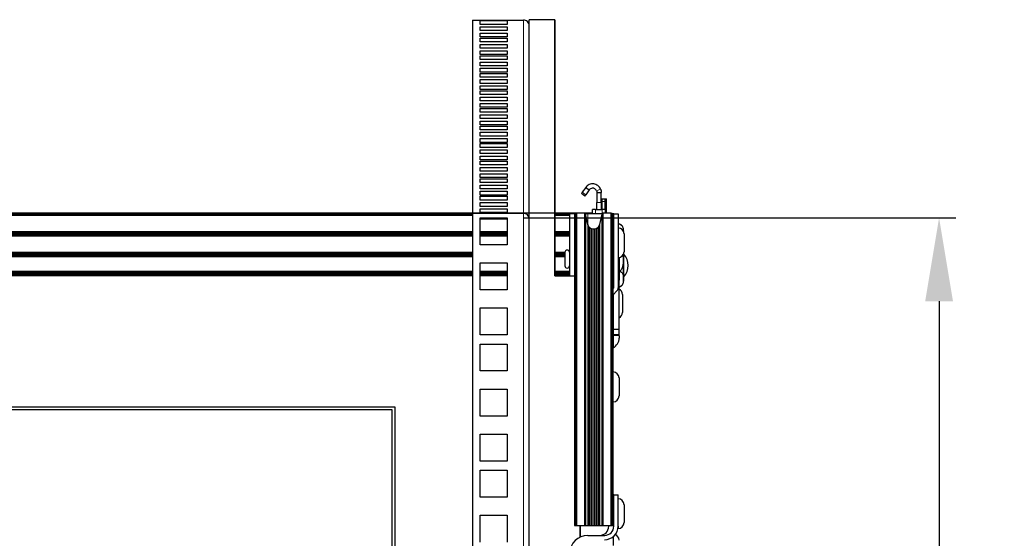
# Model space of a CAD drawing. Units: millimetres. Extents: x 229 to 1929, y 189 to 2979.
# Drawn here: x 581 to 928, y 1645 to 1828 of the extents above; entities that cross this region are included whole.
import ezdxf

# ---------------------------------------------------------------- set-up
doc = ezdxf.new("R2010")
doc.units = ezdxf.units.MM
doc.header["$LTSCALE"] = 10
for name, color, linetype, lineweight in [('Dimensions', 7, 'Continuous', 15), ('Dimensions @ 11.7647', 7, 'Continuous', 15), ('Visible (ISO)', 7, 'Continuous', 25), ('Visible Narrow (ISO)', 7, 'Continuous', 15)]:
    doc.layers.add(name, color=color, linetype=linetype, lineweight=lineweight)
doc.styles.add('titelhoek', font='arial.ttf')
doc.dimstyles.get("Standard").update_dxf_attribs({"dimtxt": 2.5, "dimasz": 2.5, "dimexe": 0.5, "dimexo": 0.5, "dimgap": 0.5, "dimtad": 1, "dimtxsty": 'titelhoek', "dimcen": 0, "dimadec": 0, "dimazin": 2, "dimtfac": 1, "dimtofl": 0, "dimtmove": 0, "dimatfit": 3, "dimfxl": 0, "dimtolj": 1, "dimtzin": 0, "dimarcsym": 0})

# ---------------------------------------------------------------- blocks, each defined once
blk = doc.blocks.new('*D9')
at = {"layer": 'Defpoints', "color": 0, "transparency": 16777216}
for p in [(752.85, 1757.83), (752.85, 960.93), (904.88, 960.93)]:
    blk.add_point(p, dxfattribs=at)
at = {"layer": 'Dimensions', "color": 0, "lineweight": -2, "transparency": 16777216}
for p, q in [((758.73, 1757.83), (910.76, 1757.83)), ((904.88, 1728.42), (904.88, 990.34)), ((758.73, 960.93), (910.76, 960.93))]:
    blk.add_line(p, q, dxfattribs=at)
at = {"layer": 'Dimensions', "color": 0, "transparency": 16777216}
for points in [[(899.98, 1728.42), (909.78, 1728.42), (904.88, 1757.83)], [(899.98, 990.34), (909.78, 990.34), (904.88, 960.93)]]:
    blk.add_solid(points, dxfattribs=at)
at = {"layer": 'Dimensions', "color": 0, "transparency": 16777216, "insert": (883.98, 1359.38), "char_height": 29.412, "attachment_point": 5, "rotation": 90, "style": 'titelhoek'}
blk.add_mtext('\\A1;18 HE', dxfattribs=at)

msp = doc.modelspace()

# ---------------------------------------------------------------- linework, layer by layer
at = {"layer": 'Visible (ISO)'}
for p, q in [((740.599, 1827.478), (758.599, 1827.478)), ((740.599, 1827.478), (740.599, 1759.429)), ((743.349, 1827.255), (752.849, 1827.255)), ((743.349, 1825.933), (743.349, 1827.255)), ((752.849, 1827.255), (752.849, 1825.933)), ((769.599, 1827.592), (760.599, 1827.592)), ((760.599, 1759.429), (760.599, 1827.592)), ((769.599, 1759.429), (769.599, 1827.592)), ((769.599, 1827.592), (769.599, 1737.429)), ((752.849, 1825.933), (743.349, 1825.933)), ((743.349, 1825.046), (752.849, 1825.046)), ((743.349, 1823.724), (743.349, 1825.046)), ((752.849, 1823.724), (743.349, 1823.724)), ((752.849, 1825.046), (752.849, 1823.724)), ((743.349, 1822.837), (752.849, 1822.837)), ((743.349, 1821.514), (743.349, 1822.837)), ((752.849, 1821.514), (743.349, 1821.514)), ((743.349, 1821.069), (752.849, 1821.069)), ((743.349, 1819.747), (743.349, 1821.069)), ((752.849, 1819.747), (743.349, 1819.747)), ((752.849, 1822.837), (752.849, 1821.514)), ((752.849, 1821.069), (752.849, 1819.747)), ((743.349, 1818.86), (752.849, 1818.86)), ((743.349, 1817.538), (743.349, 1818.86)), ((752.849, 1817.538), (743.349, 1817.538)), ((743.349, 1816.65), (752.849, 1816.65)), ((743.349, 1815.328), (743.349, 1816.65)), ((752.849, 1818.86), (752.849, 1817.538)), ((752.849, 1816.65), (752.849, 1815.328)), ((752.849, 1815.328), (743.349, 1815.328)), ((743.349, 1814.883), (752.849, 1814.883)), ((743.349, 1813.561), (743.349, 1814.883)), ((752.849, 1813.561), (743.349, 1813.561)), ((743.349, 1812.673), (752.849, 1812.673)), ((743.349, 1811.351), (743.349, 1812.673)), ((752.849, 1814.883), (752.849, 1813.561)), ((752.849, 1812.673), (752.849, 1811.351)), ((752.849, 1811.351), (743.349, 1811.351)), ((743.349, 1810.464), (752.849, 1810.464)), ((743.349, 1809.142), (743.349, 1810.464)), ((752.849, 1809.142), (743.349, 1809.142)), ((752.849, 1810.464), (752.849, 1809.142)), ((743.349, 1808.697), (752.849, 1808.697)), ((743.349, 1807.374), (743.349, 1808.697)), ((752.849, 1807.374), (743.349, 1807.374)), ((743.349, 1806.487), (752.849, 1806.487)), ((743.349, 1805.165), (743.349, 1806.487)), ((752.849, 1808.697), (752.849, 1807.374)), ((752.849, 1806.487), (752.849, 1805.165)), ((752.849, 1805.165), (743.349, 1805.165)), ((743.349, 1804.278), (752.849, 1804.278)), ((743.349, 1802.956), (743.349, 1804.278)), ((752.849, 1802.956), (743.349, 1802.956)), ((743.349, 1802.51), (752.849, 1802.51)), ((743.349, 1801.188), (743.349, 1802.51)), ((752.849, 1804.278), (752.849, 1802.956)), ((752.849, 1802.51), (752.849, 1801.188)), ((752.849, 1801.188), (743.349, 1801.188)), ((743.349, 1800.301), (752.849, 1800.301)), ((743.349, 1798.979), (743.349, 1800.301)), ((752.849, 1798.979), (743.349, 1798.979)), ((752.849, 1800.301), (752.849, 1798.979)), ((743.349, 1798.092), (752.849, 1798.092)), ((743.349, 1796.769), (743.349, 1798.092)), ((752.849, 1796.769), (743.349, 1796.769)), ((743.349, 1796.324), (752.849, 1796.324)), ((743.349, 1795.002), (743.349, 1796.324)), ((752.849, 1798.092), (752.849, 1796.769)), ((752.849, 1796.324), (752.849, 1795.002)), ((752.849, 1795.002), (743.349, 1795.002)), ((743.349, 1794.115), (752.849, 1794.115)), ((743.349, 1792.793), (743.349, 1794.115)), ((752.849, 1792.793), (743.349, 1792.793)), ((743.349, 1791.905), (752.849, 1791.905)), ((743.349, 1790.583), (743.349, 1791.905)), ((752.849, 1794.115), (752.849, 1792.793)), ((752.849, 1791.905), (752.849, 1790.583)), ((752.849, 1790.583), (743.349, 1790.583)), ((743.349, 1790.138), (752.849, 1790.138)), ((743.349, 1788.816), (743.349, 1790.138)), ((752.849, 1788.816), (743.349, 1788.816)), ((752.849, 1790.138), (752.849, 1788.816)), ((743.349, 1787.928), (752.849, 1787.928)), ((743.349, 1786.606), (743.349, 1787.928)), ((752.849, 1786.606), (743.349, 1786.606)), ((743.349, 1785.719), (752.849, 1785.719)), ((743.349, 1784.397), (743.349, 1785.719)), ((752.849, 1787.928), (752.849, 1786.606)), ((752.849, 1785.719), (752.849, 1784.397)), ((752.849, 1784.397), (743.349, 1784.397)), ((743.349, 1783.952), (752.849, 1783.952)), ((743.349, 1782.629), (743.349, 1783.952)), ((752.849, 1782.629), (743.349, 1782.629)), ((743.349, 1781.742), (752.849, 1781.742)), ((743.349, 1780.42), (743.349, 1781.742)), ((752.849, 1783.952), (752.849, 1782.629)), ((752.849, 1781.742), (752.849, 1780.42)), ((752.849, 1780.42), (743.349, 1780.42)), ((743.349, 1779.533), (752.849, 1779.533)), ((743.349, 1778.211), (743.349, 1779.533)), ((752.849, 1778.211), (743.349, 1778.211)), ((752.849, 1779.533), (752.849, 1778.211)), ((743.349, 1777.765), (752.849, 1777.765)), ((743.349, 1776.443), (743.349, 1777.765)), ((752.849, 1776.443), (743.349, 1776.443)), ((743.349, 1775.556), (752.849, 1775.556)), ((743.349, 1774.234), (743.349, 1775.556)), ((752.849, 1777.765), (752.849, 1776.443)), ((752.849, 1775.556), (752.849, 1774.234)), ((752.849, 1774.234), (743.349, 1774.234)), ((743.349, 1773.347), (752.849, 1773.347)), ((743.349, 1772.024), (743.349, 1773.347)), ((752.849, 1772.024), (743.349, 1772.024)), ((743.349, 1771.579), (752.849, 1771.579)), ((743.349, 1770.257), (743.349, 1771.579)), ((752.849, 1773.347), (752.849, 1772.024)), ((752.849, 1771.579), (752.849, 1770.257)), ((752.849, 1770.257), (743.349, 1770.257)), ((743.349, 1769.37), (752.849, 1769.37)), ((743.349, 1768.048), (743.349, 1769.37)), ((752.849, 1768.048), (743.349, 1768.048)), ((752.849, 1769.37), (752.849, 1768.048)), ((780.509, 1768.516), (779.302, 1766.81)), ((780.509, 1768.516), (781.342, 1767.926)), ((781.753, 1767.635), (780.546, 1765.93)), ((781.342, 1767.926), (781.753, 1767.635)), ((743.349, 1767.16), (752.849, 1767.16)), ((743.349, 1765.838), (743.349, 1767.16)), ((752.849, 1765.838), (743.349, 1765.838)), ((743.349, 1765.393), (752.849, 1765.393)), ((743.349, 1764.071), (743.349, 1765.393)), ((752.849, 1764.071), (743.349, 1764.071)), ((752.849, 1767.16), (752.849, 1765.838)), ((752.849, 1765.393), (752.849, 1764.071)), ((779.302, 1766.81), (778.972, 1766.345)), ((780.216, 1765.465), (778.972, 1766.345)), ((780.216, 1765.465), (780.546, 1765.93)), ((784.433, 1766.783), (784.987, 1766.783)), ((784.433, 1766.783), (784.433, 1763.204)), ((784.987, 1766.783), (785.957, 1766.783)), ((785.957, 1763.204), (785.957, 1766.783)), ((786.153, 1764.545), (786.153, 1763.529)), ((786.153, 1764.545), (787.367, 1764.545)), ((787.367, 1764.545), (787.867, 1764.545)), ((787.367, 1763.529), (787.367, 1764.545)), ((787.867, 1759.429), (787.867, 1764.545)), ((743.349, 1763.183), (752.849, 1763.183)), ((743.349, 1761.861), (743.349, 1763.183)), ((752.849, 1761.861), (743.349, 1761.861)), ((743.349, 1760.974), (752.849, 1760.974)), ((743.349, 1759.652), (743.349, 1760.974)), ((752.849, 1763.183), (752.849, 1761.861)), ((752.849, 1760.974), (752.849, 1759.652)), ((783.913, 1760.735), (782.897, 1760.735)), ((782.897, 1759.179), (782.897, 1760.735)), ((783.913, 1760.735), (786.351, 1760.735)), ((784.433, 1760.735), (784.433, 1763.204)), ((785.957, 1763.204), (785.957, 1760.735)), ((786.153, 1763.024), (785.957, 1763.024)), ((786.153, 1763.529), (786.153, 1760.735)), ((787.367, 1760.735), (786.351, 1760.735)), ((787.367, 1760.735), (787.367, 1763.529)), ((787.367, 1760.735), (787.367, 1759.429)), ((740.599, 1759.429), (289.599, 1759.429)), ((740.599, 1759.414), (289.599, 1759.414)), ((740.599, 1759.369), (289.599, 1759.369)), ((740.599, 1759.297), (289.599, 1759.297)), ((740.599, 1759.199), (289.599, 1759.199)), ((740.599, 1759.08), (289.599, 1759.08)), ((740.599, 1758.944), (289.599, 1758.944)), ((740.599, 1758.797), (289.599, 1758.797)), ((740.599, 1758.644), (289.599, 1758.644)), ((758.599, 1759.429), (740.599, 1759.429)), ((740.599, 1759.429), (758.599, 1759.429)), ((740.599, 1759.429), (740.599, 959.329)), ((752.849, 1759.652), (743.349, 1759.652)), ((743.349, 1757.829), (752.849, 1757.829)), ((743.349, 1748.329), (743.349, 1757.829)), ((743.349, 1757.449), (752.849, 1757.449)), ((752.849, 1757.829), (752.849, 1748.329)), ((760.599, 1759.429), (758.599, 1759.429)), ((769.599, 1759.429), (760.599, 1759.429)), ((760.599, 968.929), (760.599, 1759.429)), ((777.314, 1759.429), (769.599, 1759.429)), ((769.599, 1737.429), (769.599, 1759.429)), ((777.162, 1759.414), (769.599, 1759.414)), ((777.015, 1759.369), (769.599, 1759.369)), ((776.879, 1759.297), (769.599, 1759.297)), ((776.76, 1759.199), (769.599, 1759.199)), ((774.883, 1759.08), (769.599, 1759.08)), ((774.883, 1758.944), (769.599, 1758.944)), ((774.883, 1758.797), (769.599, 1758.797)), ((774.883, 1758.644), (769.599, 1758.644)), ((774.883, 1737.429), (774.883, 1759.179)), ((776.744, 1759.179), (774.883, 1759.179)), ((776.546, 1758.797), (776.53, 1758.644)), ((776.53, 1758.644), (776.53, 1649.429)), ((776.59, 1758.944), (776.546, 1758.797)), ((776.546, 1758.797), (776.546, 1649.429)), ((776.663, 1759.08), (776.59, 1758.944)), ((776.59, 1758.944), (776.59, 1649.429)), ((776.761, 1759.199), (776.663, 1759.08)), ((776.663, 1759.08), (776.663, 1649.429)), ((776.88, 1759.297), (776.761, 1759.199)), ((776.761, 1759.199), (776.761, 1649.429)), ((777.016, 1759.37), (776.88, 1759.297)), ((776.88, 1759.297), (776.88, 1649.429)), ((777.163, 1759.414), (777.016, 1759.37)), ((777.016, 1759.37), (777.016, 1649.429)), ((777.316, 1759.429), (777.163, 1759.414)), ((777.163, 1759.414), (777.163, 1649.429)), ((777.316, 1759.429), (777.316, 1649.429)), ((780.049, 1759.429), (777.316, 1759.429)), ((780.049, 1759.429), (780.049, 1649.429)), ((780.116, 1759.424), (780.049, 1759.429)), ((782.897, 1759.429), (780.051, 1759.429)), ((782.897, 1759.424), (780.116, 1759.424)), ((780.116, 1759.424), (780.116, 1649.429)), ((780.18, 1759.407), (780.116, 1759.424)), ((782.897, 1759.407), (780.18, 1759.407)), ((780.18, 1759.407), (780.18, 1649.429)), ((780.24, 1759.38), (780.18, 1759.407)), ((780.24, 1759.38), (780.24, 1649.429)), ((780.295, 1759.343), (780.24, 1759.38)), ((782.897, 1759.38), (780.241, 1759.38)), ((780.295, 1759.343), (780.295, 1649.429)), ((780.343, 1759.297), (780.295, 1759.343)), ((782.897, 1759.343), (780.296, 1759.343)), ((780.343, 1759.297), (780.343, 1649.429)), ((780.383, 1759.244), (780.343, 1759.297)), ((782.897, 1759.297), (780.344, 1759.297)), ((782.897, 1759.244), (780.383, 1759.244)), ((780.383, 1759.244), (780.383, 1649.429)), ((780.413, 1759.185), (780.383, 1759.244)), ((782.897, 1759.185), (780.413, 1759.185)), ((780.413, 1759.185), (780.413, 1649.429)), ((780.433, 1759.122), (780.413, 1759.185)), ((781.233, 1759.179), (780.415, 1759.179)), ((780.433, 1759.122), (780.433, 1649.429)), ((781.251, 1755.432), (780.433, 1759.122)), ((786.223, 1759.179), (781.233, 1759.179)), ((786.205, 1759.122), (785.387, 1755.432)), ((786.225, 1759.185), (786.205, 1759.122)), ((786.205, 1759.122), (786.205, 1649.429)), ((786.255, 1759.244), (786.225, 1759.185)), ((786.225, 1759.185), (786.225, 1649.429)), ((786.295, 1759.297), (786.255, 1759.244)), ((786.255, 1759.244), (786.255, 1649.429)), ((786.343, 1759.343), (786.295, 1759.297)), ((786.295, 1759.297), (786.295, 1649.429)), ((786.398, 1759.38), (786.343, 1759.343)), ((786.343, 1759.343), (786.343, 1649.429)), ((786.458, 1759.407), (786.398, 1759.38)), ((786.398, 1759.38), (786.398, 1649.429)), ((786.523, 1759.424), (786.458, 1759.407)), ((786.458, 1759.407), (786.458, 1649.429)), ((786.589, 1759.429), (786.523, 1759.424)), ((786.523, 1759.424), (786.523, 1649.429)), ((786.589, 1759.429), (786.589, 1649.429)), ((789.322, 1759.429), (786.589, 1759.429)), ((789.322, 1759.429), (789.322, 1649.429)), ((789.475, 1759.414), (789.322, 1759.429)), ((789.475, 1759.414), (789.475, 1649.429)), ((789.623, 1759.37), (789.475, 1759.414)), ((789.623, 1759.37), (789.623, 1649.429)), ((789.758, 1759.297), (789.623, 1759.37)), ((789.758, 1759.297), (789.758, 1649.429)), ((789.877, 1759.199), (789.758, 1759.297)), ((789.877, 1759.199), (789.877, 1649.429)), ((789.975, 1759.08), (789.877, 1759.199)), ((790.377, 1759.179), (789.894, 1759.179)), ((789.975, 1759.08), (789.975, 1649.429)), ((790.048, 1758.944), (789.975, 1759.08)), ((790.048, 1758.944), (790.048, 1649.429)), ((790.092, 1758.797), (790.048, 1758.944)), ((790.092, 1758.797), (790.092, 1649.429)), ((790.108, 1758.644), (790.092, 1758.797)), ((790.108, 1758.644), (790.108, 1649.429)), ((790.377, 1759.179), (791.901, 1759.179)), ((790.377, 1733.144), (790.377, 1759.179)), ((791.901, 1759.179), (791.901, 1733.144)), ((781.251, 1755.432), (781.251, 1649.429)), ((781.479, 1754.84), (781.251, 1755.432)), ((781.479, 1754.84), (781.479, 1649.429)), ((781.873, 1754.343), (781.479, 1754.84)), ((781.873, 1754.343), (781.873, 1649.429)), ((782.396, 1753.984), (781.873, 1754.343)), ((782.396, 1753.984), (782.396, 1649.429)), ((783.002, 1753.796), (782.396, 1753.984)), ((783.002, 1753.796), (783.002, 1649.429)), ((783.636, 1753.796), (783.002, 1753.796)), ((784.242, 1753.984), (783.636, 1753.796)), ((783.636, 1753.796), (783.636, 1649.429)), ((784.765, 1754.343), (784.242, 1753.984)), ((784.242, 1753.984), (784.242, 1649.429)), ((785.159, 1754.84), (784.765, 1754.343)), ((784.765, 1754.343), (784.765, 1649.429)), ((785.387, 1755.432), (785.159, 1754.84)), ((785.159, 1754.84), (785.159, 1649.429)), ((785.387, 1755.432), (785.387, 1649.429)), ((792.498, 1755.543), (791.901, 1755.543)), ((793.768, 1753.131), (793.768, 1754.07)), ((740.599, 1752.867), (289.599, 1752.867)), ((740.599, 1752.49), (289.599, 1752.49)), ((740.599, 1752.113), (289.599, 1752.113)), ((740.599, 1751.736), (289.599, 1751.736)), ((740.599, 1751.358), (289.599, 1751.358)), ((752.849, 1752.867), (743.349, 1752.867)), ((752.849, 1752.49), (743.349, 1752.49)), ((752.849, 1752.113), (743.349, 1752.113)), ((752.849, 1751.736), (743.349, 1751.736)), ((752.849, 1751.358), (743.349, 1751.358)), ((774.883, 1752.867), (769.599, 1752.867)), ((774.883, 1752.49), (769.599, 1752.49)), ((774.883, 1752.113), (769.599, 1752.113)), ((774.883, 1751.736), (769.599, 1751.736)), ((774.883, 1751.358), (769.599, 1751.358)), ((790.108, 1752.113), (790.108, 1752.113)), ((790.377, 1751.519), (790.108, 1751.519)), ((794.001, 1752.169), (794.001, 1745.869)), ((752.849, 1748.329), (743.349, 1748.329)), ((740.599, 1745.55), (289.599, 1745.55)), ((740.599, 1745.173), (289.599, 1745.173)), ((740.599, 1744.796), (289.599, 1744.796)), ((740.599, 1744.419), (289.599, 1744.419)), ((740.599, 1744.042), (289.599, 1744.042)), ((773.169, 1745.55), (769.599, 1745.55)), ((773.169, 1745.173), (769.599, 1745.173)), ((773.169, 1744.796), (769.599, 1744.796)), ((773.169, 1744.419), (769.599, 1744.419)), ((773.169, 1744.042), (769.599, 1744.042)), ((773.169, 1745.686), (773.169, 1740.923)), ((774.756, 1745.686), (774.756, 1740.923)), ((774.883, 1745.686), (774.756, 1745.686)), ((790.377, 1746.519), (790.108, 1746.519)), ((792.244, 1743.797), (792.244, 1735.859)), ((793.768, 1744.545), (793.768, 1744.908)), ((793.768, 1736.296), (793.768, 1744.545)), ((793.768, 1743.505), (793.958, 1743.505)), ((793.958, 1737.06), (793.958, 1744.998)), ((743.349, 1741.954), (752.849, 1741.954)), ((743.349, 1732.454), (743.349, 1741.954)), ((752.849, 1741.954), (752.849, 1732.454)), ((774.883, 1740.923), (774.756, 1740.923)), ((740.599, 1738.938), (289.599, 1738.938)), ((740.599, 1738.644), (289.599, 1738.644)), ((740.599, 1738.361), (289.599, 1738.361)), ((740.599, 1738.1), (289.599, 1738.1)), ((740.599, 1737.871), (289.599, 1737.871)), ((740.599, 1737.684), (289.599, 1737.684)), ((740.599, 1737.544), (289.599, 1737.544)), ((740.599, 1737.458), (289.599, 1737.458)), ((740.599, 1737.429), (289.599, 1737.429)), ((752.849, 1738.938), (743.349, 1738.938)), ((752.849, 1738.644), (743.349, 1738.644)), ((752.849, 1738.361), (743.349, 1738.361)), ((752.849, 1738.1), (743.349, 1738.1)), ((752.849, 1737.871), (743.349, 1737.871)), ((752.849, 1737.684), (743.349, 1737.684)), ((752.849, 1737.544), (743.349, 1737.544)), ((752.849, 1737.458), (743.349, 1737.458)), ((752.849, 1737.429), (743.349, 1737.429)), ((774.883, 1738.938), (769.599, 1738.938)), ((774.883, 1738.644), (769.599, 1738.644)), ((774.883, 1738.361), (769.599, 1738.361)), ((774.883, 1738.1), (769.599, 1738.1)), ((774.883, 1737.871), (769.599, 1737.871)), ((774.883, 1737.684), (769.599, 1737.684)), ((774.883, 1737.544), (769.599, 1737.544)), ((774.883, 1737.458), (769.599, 1737.458)), ((769.599, 1737.429), (776.53, 1737.429)), ((792.498, 1739.045), (792.244, 1739.045)), ((793.768, 1738.552), (793.958, 1738.552)), ((793.768, 1735.02), (793.768, 1736.296)), ((790.108, 1732.875), (790.377, 1733.144)), ((792.244, 1718.51), (792.244, 1735.859)), ((792.498, 1733.546), (792.244, 1733.546)), ((752.849, 1732.454), (743.349, 1732.454)), ((791.455, 1732.067), (790.123, 1730.735)), ((790.123, 1730.735), (790.123, 1711.935)), ((793.427, 1730.833), (793.427, 1724.533)), ((743.349, 1726.079), (752.849, 1726.079)), ((743.349, 1716.579), (743.349, 1726.079)), ((752.849, 1726.079), (752.849, 1716.579)), ((752.849, 1716.579), (743.349, 1716.579)), ((792.244, 1718.51), (790.123, 1718.51)), ((792.244, 1716.579), (790.123, 1716.579)), ((792.282, 1716.38), (790.123, 1716.38)), ((792.244, 1716.579), (792.244, 1718.51)), ((792.282, 1716.38), (792.282, 1715.491)), ((743.349, 1713.379), (752.849, 1713.379)), ((743.349, 1703.879), (743.349, 1713.379)), ((752.849, 1713.379), (752.849, 1703.879)), ((790.123, 1691.615), (790.123, 1711.935)), ((752.849, 1703.879), (743.349, 1703.879)), ((792.223, 1701.428), (792.223, 1695.128)), ((743.349, 1697.504), (752.849, 1697.504)), ((743.349, 1688.004), (743.349, 1697.504)), ((752.849, 1697.504), (752.849, 1688.004)), ((790.108, 1691.615), (790.123, 1691.615)), ((313.375, 1691.205), (713.375, 1691.205)), ((712.375, 1690.205), (314.375, 1690.205)), ((712.375, 1592.205), (712.375, 1690.205)), ((713.375, 1691.205), (713.375, 1592.205)), ((752.849, 1688.004), (743.349, 1688.004)), ((743.349, 1681.629), (752.849, 1681.629)), ((743.349, 1672.129), (743.349, 1681.629)), ((752.849, 1681.629), (752.849, 1672.129)), ((752.849, 1672.129), (743.349, 1672.129)), ((743.349, 1668.929), (752.849, 1668.929)), ((743.349, 1659.429), (743.349, 1668.929)), ((752.849, 1668.929), (752.849, 1659.429)), ((790.377, 1660.229), (790.108, 1660.229)), ((790.377, 1649.18), (790.377, 1660.229)), ((790.377, 1660.229), (791.901, 1660.229)), ((791.901, 1649.244), (791.901, 1660.229)), ((752.849, 1659.429), (743.349, 1659.429)), ((794.001, 1656.775), (794.001, 1650.475)), ((790.377, 1656.125), (790.108, 1656.125)), ((743.349, 1653.054), (752.849, 1653.054)), ((743.349, 1643.554), (743.349, 1653.054)), ((752.849, 1653.054), (752.849, 1643.554)), ((790.377, 1651.125), (790.108, 1651.125)), ((776.53, 1649.429), (776.546, 1649.429)), ((776.546, 1649.429), (776.59, 1649.429)), ((776.59, 1649.429), (776.663, 1649.429)), ((776.663, 1649.429), (776.761, 1649.429)), ((776.761, 1649.429), (776.88, 1649.429)), ((776.88, 1649.429), (777.016, 1649.429)), ((777.016, 1649.429), (777.163, 1649.429)), ((777.163, 1649.429), (777.316, 1649.429)), ((777.316, 1649.429), (780.049, 1649.429)), ((778.599, 1649.429), (778.599, 1645.433)), ((780.049, 1649.429), (780.116, 1649.429)), ((780.116, 1649.429), (780.18, 1649.429)), ((780.18, 1649.429), (780.24, 1649.429)), ((780.24, 1649.429), (780.295, 1649.429)), ((780.295, 1649.429), (780.343, 1649.429)), ((780.343, 1649.429), (780.383, 1649.429)), ((780.383, 1649.429), (780.413, 1649.429)), ((780.413, 1649.429), (780.433, 1649.429)), ((780.433, 1649.429), (781.251, 1649.429)), ((781.251, 1649.429), (781.479, 1649.429)), ((781.479, 1649.429), (781.873, 1649.429)), ((781.873, 1649.429), (782.396, 1649.429)), ((782.396, 1649.429), (783.002, 1649.429)), ((783.002, 1649.429), (783.636, 1649.429)), ((783.636, 1649.429), (784.242, 1649.429)), ((784.242, 1649.429), (784.765, 1649.429)), ((784.765, 1649.429), (785.159, 1649.429)), ((785.159, 1649.429), (785.387, 1649.429)), ((785.387, 1649.429), (786.205, 1649.429)), ((786.205, 1649.429), (786.225, 1649.429)), ((786.225, 1649.429), (786.255, 1649.429)), ((786.255, 1649.429), (786.295, 1649.429)), ((786.295, 1649.429), (786.343, 1649.429)), ((786.343, 1649.429), (786.398, 1649.429)), ((786.398, 1649.429), (786.458, 1649.429)), ((786.458, 1649.429), (786.523, 1649.429)), ((786.523, 1649.429), (786.589, 1649.429)), ((786.589, 1649.429), (789.322, 1649.429)), ((788.599, 1649.18), (788.599, 1649.429)), ((789.322, 1649.429), (789.475, 1649.429)), ((789.475, 1649.429), (789.623, 1649.429)), ((789.623, 1649.429), (789.758, 1649.429)), ((789.758, 1649.429), (789.877, 1649.429)), ((789.877, 1649.429), (789.975, 1649.429)), ((789.975, 1649.429), (790.048, 1649.429)), ((790.048, 1649.429), (790.092, 1649.429)), ((790.092, 1649.429), (790.108, 1649.429)), ((790.108, 1649.429), (790.108, 1649.429)), ((791.901, 1649.244), (791.901, 1648.375)), ((781.233, 1646.005), (787.202, 1646.005)), ((790.123, 1645.533), (790.123, 1642.403))]:
    msp.add_line(p, q, dxfattribs=at)
for centre, radius, start, end in [((791.901, 1752.169), 2.1, 0, 90), ((791.777, 1753.638), 2.037, 12.23096, 69.28384), ((773.962, 1745.686), 0.794, 0, 180), ((791.901, 1745.869), 2.1, 270, 0), ((789.553, 1741.029), 5.93, 317.98642, 42.01358), ((773.962, 1740.923), 0.794, 180, 0), ((790.377, 1733.144), 1.524, 315, 0), ((791.777, 1735.451), 2.037, 290.71616, 347.76904), ((791.327, 1730.833), 2.1, 0, 64.10447), ((791.327, 1724.533), 2.1, 295.89553, 0), ((788.472, 1715.491), 3.81, 295.67929, 0), ((790.123, 1701.428), 2.1, 0, 90), ((790.123, 1695.128), 2.1, 270, 0), ((791.901, 1656.775), 2.1, 0, 90), ((791.901, 1650.475), 2.1, 270, 0), ((785.424, 1649.18), 3.175, 270, 0), ((787.139, 1649.244), 4.763, 270, 0), ((787.202, 1649.18), 3.175, 270, 0), ((790.123, 1644.329), 2.1, 0, 69.03094), ((781.233, 1639.655), 6.35, 90, 180)]:
    msp.add_arc(centre, radius, start, end, dxfattribs=at)
for centre, major_axis, ratio, start_param, end_param in [((758.599, 1825.497), (2, 0), 0.9902681, 0.0000044, 1.5708008), ((758.599, 1757.449), (2, 0), 0.9902681, 0.0000044, 1.5708008), ((778.599, 1641.205), (0, -10), 0.00001, 2.0073151, 2.536413), ((788.599, 1641.205), (0, 10), 0.00001, 5.630841, 5.6782444)]:
    msp.add_ellipse(centre, major_axis=major_axis, ratio=ratio, start_param=start_param, end_param=end_param, dxfattribs=at)
for points, knots in [([(785.759, 1767.855), (785.566, 1768.359), (785.234, 1768.809), (784.384, 1769.476), (783.868, 1769.692), (782.796, 1769.827), (782.243, 1769.746), (781.254, 1769.31), (780.821, 1768.957), (780.509, 1768.516)], [0, 0, 0, 0, 0.25, 0.25, 0.5, 0.5, 0.75, 0.75, 1, 1, 1, 1]), ([(784.336, 1767.31), (784.261, 1767.506), (784.145, 1767.684), (783.847, 1767.979), (783.669, 1768.093), (783.366, 1768.206), (783.255, 1768.233), (783.029, 1768.261), (782.915, 1768.262), (782.593, 1768.228), (782.392, 1768.162), (782.03, 1767.95), (781.874, 1767.806), (781.753, 1767.635)], [-0.37959064, -0.37959064, -0.37959064, -0.37959064, -0.30494451, -0.30494451, -0.23030859, -0.23030859, -0.18979572, -0.18979572, -0.1492828, -0.1492828, -0.0746465, -0.0746465, 0, 0, 0, 0]), ([(785.759, 1767.855), (785.787, 1767.782), (785.812, 1767.708), (785.853, 1767.57), (785.87, 1767.507), (785.892, 1767.405), (785.9, 1767.369), (785.921, 1767.256), (785.932, 1767.178), (785.952, 1766.995), (785.957, 1766.889), (785.957, 1766.783)], [-0.11392121, -0.11392121, -0.11392121, -0.11392121, -0.08961852, -0.08961852, -0.06907152, -0.06907152, -0.05737286, -0.05737286, -0.03287464, -0.03287464, 0, 0, 0, 0]), ([(784.336, 1767.31), (784.356, 1767.259), (784.371, 1767.211), (784.388, 1767.147), (784.393, 1767.126), (784.399, 1767.098), (784.401, 1767.088), (784.405, 1767.07), (784.407, 1767.061), (784.42, 1766.991), (784.433, 1766.901), (784.433, 1766.783)], [0, 0, 0, 0, 0.25, 0.25, 0.375, 0.375, 0.4375, 0.4375, 0.5, 0.5, 1, 1, 1, 1]), ([(792.498, 1755.543), (792.603, 1755.503), (792.699, 1755.456), (792.995, 1755.282), (793.178, 1755.104), (793.531, 1754.625), (793.639, 1754.258), (793.737, 1753.636), (793.755, 1753.384), (793.763, 1753.142)], [-1.79296428, -1.79296428, -1.79296428, -1.79296428, -1.75652971, -1.75652971, -1.65629818, -1.65629818, -1.45039249, -1.45039249, -1.3122377, -1.3122377, -1.3122377, -1.3122377]), ([(793.768, 1744.545), (793.768, 1743.858), (793.757, 1743.104), (793.639, 1741.615), (793.531, 1740.881), (793.178, 1739.924), (792.995, 1739.567), (792.699, 1739.22), (792.603, 1739.125), (792.498, 1739.045)], [-1.24448681, -1.24448681, -1.24448681, -1.24448681, -1.03858112, -1.03858112, -0.83267543, -0.83267543, -0.7324439, -0.7324439, -0.69600933, -0.69600933, -0.69600933, -0.69600933]), ([(792.498, 1739.045), (792.603, 1739.006), (792.699, 1738.958), (792.995, 1738.785), (793.178, 1738.606), (793.531, 1738.128), (793.639, 1737.76), (793.757, 1737.016), (793.768, 1736.639), (793.768, 1736.296)], [-1.79296428, -1.79296428, -1.79296428, -1.79296428, -1.75652971, -1.75652971, -1.65629818, -1.65629818, -1.45039249, -1.45039249, -1.24448681, -1.24448681, -1.24448681, -1.24448681]), ([(793.768, 1736.296), (793.768, 1735.953), (793.757, 1735.576), (793.639, 1734.831), (793.531, 1734.464), (793.178, 1733.985), (792.995, 1733.807), (792.699, 1733.634), (792.603, 1733.586), (792.498, 1733.546)], [1.24448681, 1.24448681, 1.24448681, 1.24448681, 1.45039249, 1.45039249, 1.65629818, 1.65629818, 1.75652971, 1.75652971, 1.79296428, 1.79296428, 1.79296428, 1.79296428])]:
    msp.add_open_spline(points, degree=3, knots=knots, dxfattribs=at)
msp.add_open_spline([(793.767, 1744.905), (793.768, 1744.783), (793.768, 1744.663), (793.768, 1744.545)], degree=3, dxfattribs=at)
at = {"layer": 'Visible Narrow (ISO)'}
for p, q in [((758.599, 1827.478), (758.599, 1759.429)), ((784.336, 1767.31), (785.759, 1767.855)), ((779.302, 1766.81), (780.546, 1765.93)), ((783.913, 1760.735), (783.913, 1759.179)), ((785.957, 1763.204), (784.433, 1763.204)), ((787.367, 1763.529), (786.153, 1763.529)), ((786.351, 1759.349), (786.351, 1760.735)), ((758.599, 1759.429), (758.599, 959.329)), ((760.599, 1757.691), (760.599, 1757.449)), ((781.233, 1759.179), (781.233, 1755.513)), ((792.244, 1735.859), (791.901, 1735.859)), ((790.108, 1711.935), (790.123, 1711.935))]:
    msp.add_line(p, q, dxfattribs=at)

# ---------------------------------------------------------------- dimensions: what is measured, and where the dimension line sits
at = {"layer": 'Dimensions @ 11.7647'}
dim = msp.add_linear_dim(base=(904.882, 960.929), p1=(752.849, 1757.829), p2=(752.849, 960.929), angle=90, text='18 HE', dimstyle='Standard', override={"dimscale": 11.764706, "dimpost": '', "dimtix": 0, "dimtofl": 0, "dimtmove": 0, "dimatfit": 3}, dxfattribs=at)
dim.commit()
dim.dimension.update_dxf_attribs({"geometry": '*D9', "text_midpoint": (883.983, 1359.379)})

doc.saveas('drawing.dxf')
